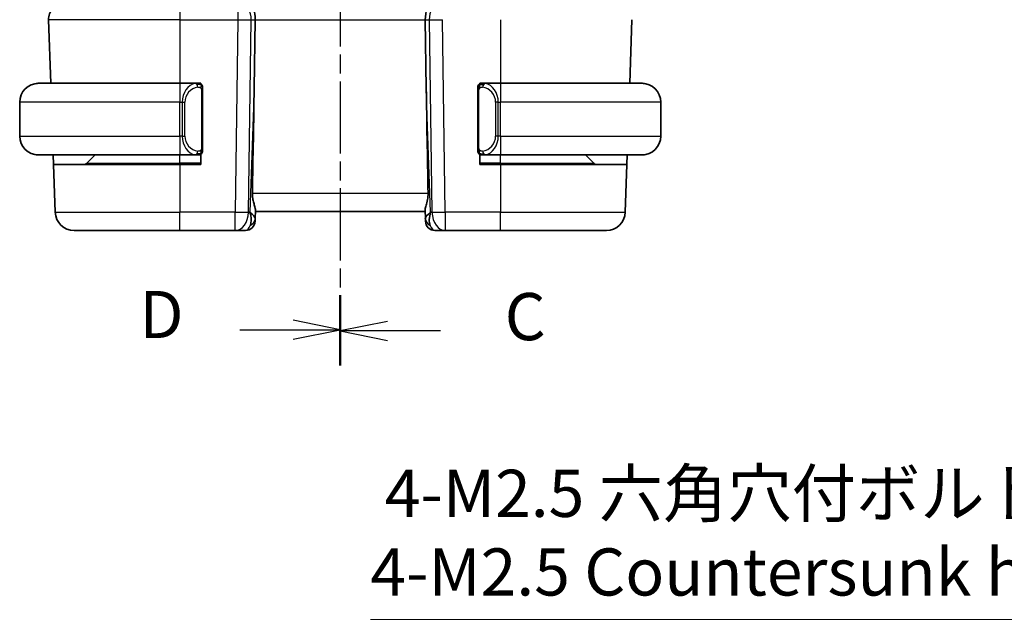
# Model space of a CAD drawing. Units: millimetres. Extents: x 14 to 2010, y 8 to 289.
# Drawn here: x 494 to 546, y 149 to 181 of the extents above; entities that cross this region are included whole.
import ezdxf

# ---------------------------------------------------------------- set-up
doc = ezdxf.new("R2010")
doc.units = ezdxf.units.MM
doc.linetypes.add('CHAIN', pattern=[0.3543, 0.2362, -0.0295, 0.0591, -0.0295])
doc.layers.get('Defpoints').update_dxf_attribs({"lineweight": 25})
for name, color, linetype, lineweight in [('Dimension (ISO)', 7, 'Continuous', 18), ('Section Line (ISO)', 7, 'CHAIN', 25), ('Visible (ISO)', 7, 'Continuous', 35), ('Visible Narrow (ISO)', 7, 'Continuous', 25)]:
    doc.layers.add(name, color=color, linetype=linetype, lineweight=lineweight)
doc.styles.add('Note Text (TK)', font='txt')
doc.dimstyles.new('Default - Method 1b (TK)', dxfattribs={"dimtxt": 2.5, "dimasz": 2.5, "dimexe": 1, "dimexo": 1.5, "dimgap": 1, "dimtad": 1, "dimtoh": 1, "dimrnd": 1e-08, "dimdsep": 46, "dimtxsty": 'Note Text (TK)', "dimcen": 0.09, "dimdle": 5, "dimclrd": 100, "dimclre": 100, "dimclrt": 7, "dimadec": 1, "dimazin": 1, "dimtfac": 1, "dimtmove": 0, "dimatfit": 3, "dimfxl": 1, "dimtolj": 1, "dimlwd": -1, "dimlwe": -1, "dimarcsym": 0})

# ---------------------------------------------------------------- blocks, each defined once
blk = doc.blocks.new('2dTransSection22')
at = {"layer": 'Section Line (ISO)', "linetype": 'CHAIN', "ltscale": 16.010185}
blk.add_line((109.79, 234.449), (109.79, 162.708), dxfattribs=at)
at = {"layer": 'Section Line (ISO)', "linetype": 'Continuous', "lineweight": 50}
for p, q in [((109.79, 234.449), (109.79, 230.777)), ((109.79, 166.381), (109.79, 162.708))]:
    blk.add_line(p, q, dxfattribs=at)
at = {"layer": 'Section Line (ISO)', "linetype": 'Continuous'}
for p, q in [((112.29, 233.113), (109.79, 232.613)), ((112.29, 232.613), (109.79, 232.613)), ((109.79, 232.613), (112.29, 232.113)), ((115.117, 232.613), (112.29, 232.613)), ((112.29, 165.044), (109.79, 164.544)), ((112.29, 164.544), (109.79, 164.544)), ((109.79, 164.544), (112.29, 164.044)), ((115.117, 164.544), (112.29, 164.544))]:
    blk.add_line(p, q, dxfattribs=at)
at = {"layer": 'Section Line (ISO)', "char_height": 2.5, "attachment_point": 7, "style": 'Note Text (TK)'}
for insert in [(118.514, 231.341), (118.514, 163.272)]:
    blk.add_mtext('C', dxfattribs=dict(at, insert=insert))
blk = doc.blocks.new('2dTransSection33')
at = {"layer": 'Section Line (ISO)', "linetype": 'CHAIN', "ltscale": 15.992541}
blk.add_line((109.79, 234.437), (109.79, 162.777), dxfattribs=at)
at = {"layer": 'Section Line (ISO)', "linetype": 'Continuous', "lineweight": 50}
for p, q in [((109.79, 234.437), (109.79, 230.771)), ((109.79, 166.443), (109.79, 162.777))]:
    blk.add_line(p, q, dxfattribs=at)
at = {"layer": 'Section Line (ISO)', "linetype": 'Continuous'}
for p, q in [((109.79, 232.604), (107.29, 233.104)), ((104.465, 232.604), (107.29, 232.604)), ((107.29, 232.604), (109.79, 232.604)), ((107.29, 232.104), (109.79, 232.604)), ((109.79, 164.61), (107.29, 165.11)), ((104.465, 164.61), (107.29, 164.61)), ((107.29, 164.61), (109.79, 164.61)), ((107.29, 164.11), (109.79, 164.61))]:
    blk.add_line(p, q, dxfattribs=at)
at = {"layer": 'Section Line (ISO)', "char_height": 2.5, "attachment_point": 7, "style": 'Note Text (TK)'}
for insert in [(99.136, 231.376), (99.136, 163.382)]:
    blk.add_mtext('D', dxfattribs=dict(at, insert=insert))
blk = doc.blocks.new('*D23')
at = {"layer": 'Defpoints', "color": 0}
for p in [(557.714, 139.959), (558.879, 135.613)]:
    blk.add_point(p, dxfattribs=at)
at = {"layer": 'Dimension (ISO)', "color": 100}
for p, q in [((512.392, 149.239), (555.228, 149.239)), ((555.228, 149.239), (557.067, 142.374)), ((558.296, 137.696), (558.296, 137.876)), ((558.206, 137.786), (558.386, 137.786))]:
    blk.add_line(p, q, dxfattribs=at)
blk.add_solid([(557.469, 142.482), (556.664, 142.266), (557.714, 139.959)], dxfattribs=at)
at = {"layer": 'Dimension (ISO)', "color": 7, "insert": (512.392, 153.849), "char_height": 2.5, "attachment_point": 4, "style": 'Note Text (TK)'}
blk.add_mtext('\\A1; 4-M2.5 六角穴付ボルト\\P4-M2.5 Countersunk hole', dxfattribs=at)

msp = doc.modelspace()

# ---------------------------------------------------------------- linework, layer by layer
at = {"layer": 'Visible (ISO)'}
for p, q in [((495.3194, 181.0433), (495.4372, 177.6712)), ((506.2259, 177.4025), (506.2785, 181.0433)), ((515.3551, 177.4025), (515.3025, 181.0433)), ((526.2616, 181.0433), (526.1438, 177.6712)), ((494.7905, 177.6712), (502.2905, 177.6712)), ((503.194, 177.6712), (502.2905, 177.6712)), ((503.2905, 177.6712), (503.3905, 177.6712)), ((503.3905, 177.6712), (503.3905, 177.6444)), ((518.1905, 177.6444), (518.1905, 177.6712)), ((518.1905, 177.6712), (518.2905, 177.6712)), ((519.2905, 177.6712), (518.3845, 177.6712)), ((519.2905, 177.6712), (526.7905, 177.6712)), ((503.4905, 174.2455), (503.4905, 177.297)), ((518.0905, 177.297), (518.0905, 174.2455)), ((493.7905, 174.8712), (493.7905, 176.6712)), ((527.7905, 174.8712), (527.7905, 176.6712)), ((503.3905, 173.898), (503.3905, 173.3712)), ((518.1905, 173.3712), (518.1905, 173.898)), ((502.2905, 173.8712), (494.7905, 173.8712)), ((495.5873, 173.3712), (495.5699, 173.8712)), ((495.5873, 173.3712), (495.6758, 170.8363)), ((495.5873, 173.3712), (502.2905, 173.3712)), ((497.3491, 173.4298), (497.7905, 173.8712)), ((502.2905, 173.8712), (503.1964, 173.8712)), ((503.3905, 173.3712), (502.2905, 173.3712)), ((503.3905, 173.8712), (503.2905, 173.8712)), ((518.2905, 173.8712), (518.1905, 173.8712)), ((519.2905, 173.3712), (518.1905, 173.3712)), ((518.3869, 173.8712), (519.2905, 173.8712)), ((526.7905, 173.8712), (519.2905, 173.8712)), ((519.2905, 173.3712), (525.9937, 173.3712)), ((524.2319, 173.4298), (523.7905, 173.8712)), ((525.9937, 173.3712), (525.9051, 170.8363)), ((526.0111, 173.8712), (525.9937, 173.3712)), ((506.2771, 170.4883), (506.2933, 170.952)), ((506.2905, 170.8712), (515.2905, 170.8712)), ((515.2877, 170.952), (515.3039, 170.4883)), ((506.2771, 170.4883), (506.2724, 170.3538)), ((515.3086, 170.3538), (515.3039, 170.4883)), ((502.2905, 169.8712), (496.6752, 169.8712)), ((502.2905, 169.8712), (505.2169, 169.8712)), ((505.2169, 169.8712), (505.7727, 169.8712)), ((515.8083, 169.8712), (516.3641, 169.8712)), ((516.3641, 169.8712), (519.2905, 169.8712)), ((524.9058, 169.8712), (519.2905, 169.8712))]:
    msp.add_line(p, q, dxfattribs=at)
for centre, radius, start, end in [((496.1189, 181.0712), 0.8, 90, 182), ((494.7905, 176.6712), 1, 90, 180), ((503.2905, 177.4712), 0.2, 45, 90), ((503.2905, 177.4712), 0.2, 0, 45), ((518.2905, 177.4712), 0.2, 135, 180), ((518.2905, 177.4712), 0.2, 90, 135), ((526.7905, 176.6712), 1, 0, 90), ((494.7905, 174.8712), 1, 180, 270), ((526.7905, 174.8712), 1, 270, 0), ((503.2905, 174.0712), 0.2, 270, 315), ((503.2905, 174.0712), 0.2, 315, 0), ((518.2905, 174.0712), 0.2, 180, 225), ((518.2905, 174.0712), 0.2, 225, 270), ((497.2077, 173.5712), 0.2, 270, 315), ((524.3733, 173.5712), 0.2, 225, 270), ((496.6752, 170.8712), 1, 182, 270), ((524.9058, 170.8712), 1, 270, 358), ((505.7727, 170.3712), 0.5, 270, 358), ((515.8083, 170.3712), 0.5, 182, 270)]:
    msp.add_arc(centre, radius, start, end, dxfattribs=at)
for centre, major_axis, ratio, start_param, end_param in [((505.9473, 181.0712), (0, 0.8), 0.4142136, 4.6774824, 6.2831853), ((515.6336, 181.0712), (0, 0.8), 0.4142136, 0, 1.6057029), ((504.3107, 142.8318), (1.7085, 48.8902), 0.0204415, 5.3482026, 5.4985016), ((517.2703, 142.8318), (-1.7085, 48.8902), 0.0204415, 0.7846837, 0.9349827), ((505.2899, 170.8712), (0.9796, -0.4183), 0.2945397, 0.1132898, 0.8981833), ((505.2899, 170.8712), (0.5516, -0.9478), 0.5778316, 0.4266008, 1.2114944), ((516.2911, 170.8712), (0.9796, 0.4183), 0.2945397, 2.2434093, 3.0283029), ((516.2911, 170.8712), (-0.5516, -0.9478), 0.5778316, 5.0716909, 5.8565845)]:
    msp.add_ellipse(centre, major_axis=major_axis, ratio=ratio, start_param=start_param, end_param=end_param, dxfattribs=at)
for points, knots in [([(494.7905, 177.6713), (494.7892, 177.6713), (494.787, 177.6712), (494.7841, 177.6712), (494.778, 177.6712), (494.7689, 177.6711), (494.7582, 177.6707), (494.7503, 177.6705), (494.7415, 177.6701), (494.7325, 177.6696), (494.724, 177.6691), (494.7154, 177.6685), (494.7072, 177.6678), (494.6982, 177.667), (494.6897, 177.6662), (494.6823, 177.6654), (494.6701, 177.664), (494.6609, 177.6628), (494.6576, 177.6624)], [0.00000014, 0.00000014, 0.00000014, 0.00000014, 0.09424462, 0.09424462, 0.09424462, 0.29608497, 0.29608497, 0.29608497, 0.44613462, 0.44613462, 0.44613462, 0.58843853, 0.58843853, 0.58843853, 0.74422937, 0.74422937, 0.74422937, 1, 1, 1, 1]), ([(503.2231, 177.6712), (503.2177, 177.6712), (503.2128, 177.6712), (503.2084, 177.6712), (503.2033, 177.6713), (503.1991, 177.6713), (503.1964, 177.6713)], [0.74172688, 0.74172688, 0.74172688, 0.74172688, 0.86054632, 0.86054632, 0.86054632, 1, 1, 1, 1]), ([(503.2905, 177.6712), (503.2901, 177.6712), (503.2894, 177.6712), (503.2863, 177.6712), (503.2842, 177.6712), (503.2815, 177.6712), (503.2782, 177.6712), (503.2754, 177.6712), (503.272, 177.6712), (503.268, 177.6712), (503.2643, 177.6712), (503.2599, 177.6712), (503.2551, 177.6712), (503.2502, 177.6712), (503.2449, 177.6712), (503.2397, 177.6712), (503.234, 177.6712), (503.2283, 177.6712), (503.2231, 177.6712)], [0, 0, 0, 0, 0.19035453, 0.19035453, 0.19035453, 0.31386322, 0.31386322, 0.31386322, 0.42140608, 0.42140608, 0.42140608, 0.52396797, 0.52396797, 0.52396797, 0.62813475, 0.62813475, 0.62813475, 0.74172688, 0.74172688, 0.74172688, 0.74172688]), ([(518.3579, 177.6712), (518.3517, 177.6712), (518.3449, 177.6712), (518.3381, 177.6712), (518.3319, 177.6712), (518.3257, 177.6712), (518.3204, 177.6712), (518.3149, 177.6712), (518.3104, 177.6712), (518.3065, 177.6712), (518.3022, 177.6712), (518.2989, 177.6712), (518.2962, 177.6712), (518.292, 177.6712), (518.2911, 177.6712), (518.2905, 177.6712)], [0.25827312, 0.25827312, 0.25827312, 0.25827312, 0.39314391, 0.39314391, 0.39314391, 0.51690147, 0.51690147, 0.51690147, 0.64201572, 0.64201572, 0.64201572, 0.78266988, 0.78266988, 0.78266988, 1, 1, 1, 1]), ([(518.3845, 177.6712), (518.3831, 177.6712), (518.3811, 177.6712), (518.3787, 177.6712), (518.3732, 177.6713), (518.3661, 177.6712), (518.3579, 177.6712)], [0.00000016, 0.00000016, 0.00000016, 0.00000016, 0.07789573, 0.07789573, 0.07789573, 0.25827312, 0.25827312, 0.25827312, 0.25827312]), ([(526.9234, 177.6624), (526.9193, 177.6629), (526.9058, 177.6647), (526.8888, 177.6664), (526.878, 177.6675), (526.8658, 177.6685), (526.8536, 177.6692), (526.8409, 177.6701), (526.8283, 177.6706), (526.8176, 177.6709), (526.8176, 177.6709), (526.8176, 177.6709), (526.8175, 177.6709)], [0, 0, 0, 0, 0.32158276, 0.32158276, 0.32158276, 0.52551233, 0.52551233, 0.52551233, 0.73736223, 0.73736223, 0.73736223, 0.73790887, 0.73790887, 0.73790887, 0.73790887]), ([(503.4905, 177.4249), (503.4905, 177.4308), (503.4905, 177.4363), (503.4905, 177.4412), (503.4905, 177.4461), (503.4905, 177.4505), (503.4905, 177.4542), (503.4905, 177.4579), (503.4905, 177.4609), (503.4905, 177.4633), (503.4905, 177.4657), (503.4905, 177.4674), (503.4905, 177.4687), (503.4905, 177.4689), (503.4905, 177.4692), (503.4905, 177.4694), (503.4905, 177.4701), (503.4905, 177.4706), (503.4905, 177.4709), (503.4905, 177.4712), (503.4905, 177.4712), (503.4905, 177.4712)], [0.5, 0.5, 0.5, 0.5, 0.58502424, 0.58502424, 0.58502424, 0.66947181, 0.66947181, 0.66947181, 0.75324782, 0.75324782, 0.75324782, 0.83626522, 0.83626522, 0.83626522, 0.85443497, 0.85443497, 0.85443497, 0.91835525, 0.91835525, 0.91835525, 1, 1, 1, 1]), ([(503.4905, 177.297), (503.4905, 177.3028), (503.4905, 177.3086), (503.4905, 177.3147), (503.4905, 177.3207), (503.4905, 177.3268), (503.4905, 177.3332), (503.4905, 177.3396), (503.4905, 177.3461), (503.4905, 177.3526), (503.4905, 177.3592), (503.4905, 177.3658), (503.4905, 177.3722), (503.4905, 177.3787), (503.4905, 177.3851), (503.4905, 177.3912), (503.4905, 177.3974), (503.4905, 177.4033), (503.4905, 177.4089), (503.4905, 177.4146), (503.4905, 177.42), (503.4905, 177.4249)], [0, 0, 0, 0, 0.07187067, 0.07187067, 0.07187067, 0.14250295, 0.14250295, 0.14250295, 0.21256871, 0.21256871, 0.21256871, 0.28268769, 0.28268769, 0.28268769, 0.35348445, 0.35348445, 0.35348445, 0.42564648, 0.42564648, 0.42564648, 0.5, 0.5, 0.5, 0.5]), ([(518.0905, 177.4712), (518.0905, 177.4712), (518.0905, 177.4712), (518.0905, 177.4706), (518.0905, 177.47), (518.0905, 177.4688), (518.0905, 177.4668), (518.0905, 177.4648), (518.0905, 177.4619), (518.0905, 177.4582), (518.0905, 177.4544), (518.0905, 177.4497), (518.0905, 177.4443), (518.0905, 177.4387), (518.0905, 177.4322), (518.0905, 177.4253)], [0, 0, 0, 0, 0.10026775, 0.10026775, 0.10026775, 0.19847065, 0.19847065, 0.19847065, 0.29651622, 0.29651622, 0.29651622, 0.39628078, 0.39628078, 0.39628078, 0.5, 0.5, 0.5, 0.5]), ([(518.0905, 177.4253), (518.0905, 177.4135), (518.0905, 177.3995), (518.0905, 177.3848), (518.0905, 177.3704), (518.0905, 177.3552), (518.0905, 177.3401), (518.0905, 177.3383), (518.0905, 177.3365), (518.0905, 177.3348), (518.0905, 177.3217), (518.0905, 177.309), (518.0905, 177.297)], [0.5, 0.5, 0.5, 0.5, 0.6699894, 0.6699894, 0.6699894, 0.83656608, 0.83656608, 0.83656608, 0.85622576, 0.85622576, 0.85622576, 1, 1, 1, 1]), ([(503.4905, 174.1172), (503.4905, 174.129), (503.4905, 174.143), (503.4905, 174.1577), (503.4905, 174.1721), (503.4905, 174.1873), (503.4905, 174.2024), (503.4905, 174.2042), (503.4905, 174.2059), (503.4905, 174.2077), (503.4905, 174.2208), (503.4905, 174.2335), (503.4905, 174.2455)], [0.5, 0.5, 0.5, 0.5, 0.6699894, 0.6699894, 0.6699894, 0.83656608, 0.83656608, 0.83656608, 0.85622576, 0.85622576, 0.85622576, 1, 1, 1, 1]), ([(503.4905, 174.0712), (503.4905, 174.0713), (503.4905, 174.0713), (503.4905, 174.0719), (503.4905, 174.0725), (503.4905, 174.0737), (503.4905, 174.0757), (503.4905, 174.0777), (503.4905, 174.0806), (503.4905, 174.0843), (503.4905, 174.0881), (503.4905, 174.0927), (503.4905, 174.0982), (503.4905, 174.1038), (503.4905, 174.1102), (503.4905, 174.1172)], [0, 0, 0, 0, 0.10026775, 0.10026775, 0.10026775, 0.19847065, 0.19847065, 0.19847065, 0.29651622, 0.29651622, 0.29651622, 0.39628078, 0.39628078, 0.39628078, 0.5, 0.5, 0.5, 0.5]), ([(518.0905, 174.2455), (518.0905, 174.2397), (518.0905, 174.2339), (518.0905, 174.2278), (518.0905, 174.2218), (518.0905, 174.2156), (518.0905, 174.2093), (518.0905, 174.2029), (518.0905, 174.1964), (518.0905, 174.1899), (518.0905, 174.1833), (518.0905, 174.1767), (518.0905, 174.1703), (518.0905, 174.1637), (518.0905, 174.1574), (518.0905, 174.1513), (518.0905, 174.1451), (518.0905, 174.1392), (518.0905, 174.1336), (518.0905, 174.1279), (518.0905, 174.1225), (518.0905, 174.1176)], [0, 0, 0, 0, 0.07187067, 0.07187067, 0.07187067, 0.14250295, 0.14250295, 0.14250295, 0.21256871, 0.21256871, 0.21256871, 0.28268769, 0.28268769, 0.28268769, 0.35348445, 0.35348445, 0.35348445, 0.42564648, 0.42564648, 0.42564648, 0.5, 0.5, 0.5, 0.5]), ([(518.0905, 174.1176), (518.0905, 174.1117), (518.0905, 174.1062), (518.0905, 174.1013), (518.0905, 174.0964), (518.0905, 174.092), (518.0905, 174.0883), (518.0905, 174.0846), (518.0905, 174.0815), (518.0905, 174.0791), (518.0905, 174.0768), (518.0905, 174.075), (518.0905, 174.0738), (518.0905, 174.0736), (518.0905, 174.0733), (518.0905, 174.0731), (518.0905, 174.0723), (518.0905, 174.0719), (518.0905, 174.0716), (518.0905, 174.0712), (518.0905, 174.0712), (518.0905, 174.0712)], [0.5, 0.5, 0.5, 0.5, 0.58502424, 0.58502424, 0.58502424, 0.66947181, 0.66947181, 0.66947181, 0.75324782, 0.75324782, 0.75324782, 0.83626522, 0.83626522, 0.83626522, 0.85443497, 0.85443497, 0.85443497, 0.91835525, 0.91835525, 0.91835525, 1, 1, 1, 1]), ([(494.6576, 173.8801), (494.6617, 173.8796), (494.6752, 173.8778), (494.6922, 173.8761), (494.703, 173.875), (494.7152, 173.874), (494.7274, 173.8732), (494.74, 173.8724), (494.7527, 173.8719), (494.7634, 173.8716), (494.7634, 173.8716), (494.7634, 173.8716), (494.7634, 173.8716)], [0, 0, 0, 0, 0.32158276, 0.32158276, 0.32158276, 0.52551233, 0.52551233, 0.52551233, 0.73736223, 0.73736223, 0.73736223, 0.73790887, 0.73790887, 0.73790887, 0.73790887]), ([(503.1964, 173.8713), (503.1979, 173.8713), (503.1999, 173.8712), (503.2023, 173.8712), (503.2077, 173.8712), (503.2149, 173.8712), (503.2231, 173.8712)], [0.00000016, 0.00000016, 0.00000016, 0.00000016, 0.07789573, 0.07789573, 0.07789573, 0.25827312, 0.25827312, 0.25827312, 0.25827312]), ([(503.2231, 173.8712), (503.2293, 173.8712), (503.2361, 173.8712), (503.2429, 173.8712), (503.2491, 173.8712), (503.2553, 173.8712), (503.2606, 173.8712), (503.266, 173.8712), (503.2706, 173.8712), (503.2744, 173.8712), (503.2787, 173.8712), (503.2821, 173.8712), (503.2848, 173.8712), (503.289, 173.8712), (503.2899, 173.8712), (503.2905, 173.8712)], [0.25827312, 0.25827312, 0.25827312, 0.25827312, 0.39314391, 0.39314391, 0.39314391, 0.51690147, 0.51690147, 0.51690147, 0.64201572, 0.64201572, 0.64201572, 0.78266988, 0.78266988, 0.78266988, 1, 1, 1, 1]), ([(518.2905, 173.8712), (518.2909, 173.8712), (518.2916, 173.8712), (518.2947, 173.8712), (518.2968, 173.8712), (518.2995, 173.8712), (518.3028, 173.8712), (518.3056, 173.8712), (518.309, 173.8712), (518.3129, 173.8712), (518.3167, 173.8712), (518.3211, 173.8712), (518.3259, 173.8712), (518.3308, 173.8712), (518.3361, 173.8712), (518.3413, 173.8712), (518.347, 173.8712), (518.3526, 173.8712), (518.3579, 173.8712)], [0, 0, 0, 0, 0.19035453, 0.19035453, 0.19035453, 0.31386322, 0.31386322, 0.31386322, 0.42140608, 0.42140608, 0.42140608, 0.52396797, 0.52396797, 0.52396797, 0.62813475, 0.62813475, 0.62813475, 0.74172688, 0.74172688, 0.74172688, 0.74172688]), ([(518.3579, 173.8712), (518.3633, 173.8712), (518.3682, 173.8713), (518.3726, 173.8712), (518.3777, 173.8712), (518.3819, 173.8712), (518.3845, 173.8712)], [0.74172688, 0.74172688, 0.74172688, 0.74172688, 0.86054632, 0.86054632, 0.86054632, 1, 1, 1, 1]), ([(526.7905, 173.8712), (526.7918, 173.8712), (526.794, 173.8712), (526.7968, 173.8713), (526.803, 173.8713), (526.8121, 173.8714), (526.8228, 173.8718), (526.8307, 173.872), (526.8395, 173.8724), (526.8485, 173.8729), (526.857, 173.8734), (526.8656, 173.874), (526.8738, 173.8747), (526.8828, 173.8755), (526.8913, 173.8763), (526.8987, 173.8771), (526.9109, 173.8784), (526.9201, 173.8797), (526.9234, 173.8801)], [0.00000014, 0.00000014, 0.00000014, 0.00000014, 0.09424462, 0.09424462, 0.09424462, 0.29608497, 0.29608497, 0.29608497, 0.44613462, 0.44613462, 0.44613462, 0.58843853, 0.58843853, 0.58843853, 0.74422937, 0.74422937, 0.74422937, 1, 1, 1, 1]), ([(506.2933, 170.952), (506.2935, 170.9585), (506.2934, 170.9652), (506.2909, 171.0111), (506.2791, 171.0641), (506.2444, 171.1901), (506.2219, 171.263), (506.1821, 171.4088), (506.1611, 171.4941), (506.1342, 171.667), (506.1279, 171.7541), (506.1294, 171.8363)], [-0.37663004, -0.37663004, -0.37663004, -0.37663004, -0.37183935, -0.37183935, -0.34515915, -0.34515915, -0.31847895, -0.31847895, -0.29202411, -0.29202411, -0.26760318, -0.26760318, -0.26760318, -0.26760318]), ([(515.2877, 170.952), (515.2874, 170.962), (515.2877, 170.9726), (515.2937, 171.0364), (515.3165, 171.1195), (515.3655, 171.2873), (515.3967, 171.3912), (515.4411, 171.6109), (515.4536, 171.726), (515.4516, 171.8363)], [0.41759708, 0.41759708, 0.41759708, 0.41759708, 0.42488566, 0.42488566, 0.45917691, 0.45917691, 0.49414897, 0.49414897, 0.52708201, 0.52708201, 0.52708201, 0.52708201])]:
    msp.add_open_spline(points, degree=3, knots=knots, dxfattribs=at)
at = {"layer": 'Visible Narrow (ISO)'}
for p, q in [((502.2905, 181.8712), (502.2905, 181.0433)), ((505.3646, 181.8712), (505.3646, 181.0433)), ((502.2905, 181.0433), (495.3194, 181.0433)), ((502.2905, 181.0433), (505.3646, 181.0433)), ((502.2905, 181.0433), (502.2905, 177.6712)), ((505.3646, 181.0433), (505.2169, 170.8363)), ((505.9236, 170.8363), (506.0712, 181.0433)), ((506.0712, 181.0433), (506.2785, 181.0433)), ((506.2785, 181.0433), (515.3025, 181.0433)), ((515.3025, 181.0433), (515.5098, 181.0433)), ((515.5098, 181.0433), (515.6574, 170.8363)), ((516.3641, 170.8363), (516.2164, 181.0433)), ((519.2905, 181.0433), (519.2905, 177.6712)), ((502.2905, 177.6712), (502.2905, 176.6712)), ((519.2905, 177.6712), (519.2905, 176.6712)), ((503.4319, 177.297), (503.4753, 177.297)), ((503.4319, 177.297), (503.4319, 174.2455)), ((503.4753, 177.297), (503.4905, 177.297)), ((506.2259, 177.4025), (505.9966, 170.8363)), ((515.5844, 170.8363), (515.3551, 177.4025)), ((518.0905, 177.297), (518.1057, 177.297)), ((518.1057, 177.297), (518.1491, 177.297)), ((518.1491, 174.2455), (518.1491, 177.297)), ((502.2905, 176.6712), (493.7905, 176.6712)), ((502.2905, 176.6712), (502.4077, 176.6712)), ((502.2905, 174.8712), (502.2905, 176.6712)), ((502.4077, 176.6712), (502.5491, 176.6712)), ((502.4077, 176.6712), (502.4077, 174.8712)), ((502.5491, 174.8712), (502.5491, 176.6712)), ((519.1733, 176.6712), (519.0319, 176.6712)), ((519.0319, 176.6712), (519.0319, 174.8712)), ((519.1733, 174.8712), (519.1733, 176.6712)), ((519.1733, 176.6712), (519.2905, 176.6712)), ((519.2905, 174.8712), (519.2905, 176.6712)), ((527.7905, 176.6712), (519.2905, 176.6712)), ((493.7905, 174.8712), (502.2905, 174.8712)), ((502.4077, 174.8712), (502.2905, 174.8712)), ((502.2905, 174.8712), (502.2905, 173.8712)), ((502.4077, 174.8712), (502.5491, 174.8712)), ((519.1733, 174.8712), (519.0319, 174.8712)), ((519.2905, 174.8712), (519.1733, 174.8712)), ((519.2905, 174.8712), (519.2905, 173.8712)), ((519.2905, 174.8712), (527.7905, 174.8712)), ((503.4753, 174.2455), (503.4319, 174.2455)), ((503.4905, 174.2455), (503.4753, 174.2455)), ((518.1057, 174.2455), (518.0905, 174.2455)), ((518.1491, 174.2455), (518.1057, 174.2455)), ((497.3491, 173.4298), (502.2905, 173.4298)), ((502.2905, 173.4298), (502.2905, 173.8712)), ((503.3905, 173.4298), (502.2905, 173.4298)), ((502.2905, 173.4298), (502.2905, 173.3712)), ((502.2905, 173.3712), (502.2905, 170.8363)), ((519.2905, 173.4298), (518.1905, 173.4298)), ((519.2905, 173.4298), (519.2905, 173.8712)), ((519.2905, 173.4298), (519.2905, 173.3712)), ((519.2905, 173.4298), (524.2319, 173.4298)), ((519.2905, 173.3712), (519.2905, 170.8363)), ((515.4516, 171.8363), (506.1294, 171.8363)), ((495.6758, 170.8363), (502.2905, 170.8363)), ((502.2905, 169.8712), (502.2905, 170.8363)), ((505.2169, 170.8363), (502.2905, 170.8363)), ((505.2169, 169.8712), (505.2169, 170.8363)), ((505.9966, 170.8363), (505.9236, 170.8363)), ((515.6574, 170.8363), (515.5844, 170.8363)), ((519.2905, 170.8363), (516.3641, 170.8363)), ((516.3641, 170.8363), (516.3641, 169.8712)), ((519.2905, 169.8712), (519.2905, 170.8363)), ((519.2905, 170.8363), (525.9051, 170.8363))]:
    msp.add_line(p, q, dxfattribs=at)
for centre, start, end in [((503.3491, 176.6712), 97.63538, 180), ((518.2319, 176.6712), 0, 82.36462), ((503.3491, 174.8712), 180, 262.36462), ((518.2319, 174.8712), 277.63538, 0)]:
    msp.add_arc(centre, 0.8, start, end, dxfattribs=at)
for centre, major_axis, ratio, start_param, end_param in [((505.5059, 181.0712), (0, 0.8), 0.7071068, 4.6774824, 6.2831853), ((516.0751, 181.0712), (0, 0.8), 0.7071068, 0, 1.6057029), ((505.3645, 181.0712), (0.9999, -0.0116), 0.0279164, 4.7128129, 5.4977064), ((516.2165, 181.0712), (0.9999, 0.0116), 0.0279164, 3.9270715, 4.711965), ((503.2077, 176.6712), (0, -1), 0.8, 3.2748552, 4.712389), ((503.1014, 177.4641), (-0.0266, 0.1982), 0.7039511, 5.3566507, 6.0950034), ((503.1014, 177.4641), (-0.0266, 0.1982), 0.7039511, 4.618298, 5.3566507), ((518.4796, 177.4641), (-0.0266, -0.1982), 0.7039511, 4.0681273, 4.8064799), ((518.4796, 177.4641), (0.0266, 0.1982), 0.7039511, 0.1881819, 0.9265346), ((518.3733, 176.6712), (0, 1), 0.8, 4.712389, 6.1499228), ((503.2077, 174.8712), (0, -1), 0.8, 4.712389, 6.1499228), ((518.3733, 174.8712), (0, 1), 0.8, 3.2748552, 4.712389), ((503.1014, 174.0783), (-0.0266, -0.1982), 0.7039511, 0.1881819, 0.9265346), ((503.1014, 174.0783), (0.0266, 0.1982), 0.7039511, 4.0681273, 4.8064799), ((518.4796, 174.0783), (0.0266, -0.1982), 0.7039511, 4.618298, 5.3566507), ((518.4796, 174.0783), (0.0266, -0.1982), 0.7039511, 5.3566507, 6.0950034), ((505.2169, 170.8712), (-0.9999, 0.0145), 0.0348959, 1.5713011, 2.3561946), ((505.2169, 170.8712), (0, -1), 0.7071068, 0, 1.5358897), ((516.3641, 170.8712), (-0.9999, -0.0145), 0.0348959, 0.785398, 1.5702916), ((516.3641, 170.8712), (0, -1), 0.7071068, 4.7472956, 6.2831853), ((505.7774, 170.5057), (0.4997, -0.0174), 0.8284489, 5.2449304, 6.2831853), ((505.7727, 170.3712), (0.4997, -0.0174), 0.0308459, 5.9314607, 5.9384089), ((515.8036, 170.5057), (-0.4997, -0.0174), 0.8284489, 0, 1.0382549), ((515.8083, 170.3712), (-0.4997, -0.0174), 0.0308459, 0.3447764, 0.3517246), ((505.7902, 170.8712), (-0.02, -1), 0.3534303, 0.0070521, 0.7580483), ((515.7908, 170.8712), (-0.02, 1), 0.3534303, 2.3835443, 3.1345405)]:
    msp.add_ellipse(centre, major_axis=major_axis, ratio=ratio, start_param=start_param, end_param=end_param, dxfattribs=at)
for points, knots in [([(503.1964, 177.6713), (503.1956, 177.6713), (503.1943, 177.6712), (503.1924, 177.6712), (503.1885, 177.6712), (503.1823, 177.6711), (503.175, 177.6707), (503.1696, 177.6705), (503.1636, 177.6701), (503.1573, 177.6696), (503.1513, 177.6691), (503.1451, 177.6685), (503.139, 177.6678), (503.1324, 177.667), (503.1259, 177.6662), (503.1203, 177.6654), (503.1111, 177.664), (503.104, 177.6628), (503.1014, 177.6624)], [0.00000014, 0.00000014, 0.00000014, 0.00000014, 0.09424462, 0.09424462, 0.09424462, 0.29608497, 0.29608497, 0.29608497, 0.44613462, 0.44613462, 0.44613462, 0.58843853, 0.58843853, 0.58843853, 0.74422937, 0.74422937, 0.74422937, 1, 1, 1, 1]), ([(518.4796, 177.6624), (518.4763, 177.6629), (518.4659, 177.6647), (518.4531, 177.6664), (518.4451, 177.6675), (518.436, 177.6685), (518.4273, 177.6692), (518.4183, 177.6701), (518.4096, 177.6706), (518.4024, 177.6709), (518.3935, 177.6712), (518.3868, 177.6712), (518.3845, 177.6712)], [0, 0, 0, 0, 0.3215828, 0.3215828, 0.3215828, 0.5255123, 0.5255123, 0.5255123, 0.7373622, 0.7373622, 0.7373622, 1, 1, 1, 1]), ([(503.2428, 177.4641), (503.2484, 177.4649), (503.2541, 177.4657), (503.26, 177.4662), (503.266, 177.4667), (503.2723, 177.467), (503.2788, 177.4669), (503.2854, 177.4669), (503.2922, 177.4665), (503.2992, 177.4657), (503.3062, 177.4649), (503.3133, 177.4636), (503.3204, 177.462), (503.3274, 177.4604), (503.3344, 177.4583), (503.3411, 177.4558), (503.3478, 177.4533), (503.3543, 177.4504), (503.3605, 177.447), (503.3667, 177.4436), (503.3727, 177.4397), (503.3783, 177.4353)], [0, 0, 0, 0, 0.071275, 0.071275, 0.071275, 0.14246065, 0.14246065, 0.14246065, 0.21364074, 0.21364074, 0.21364074, 0.28489899, 0.28489899, 0.28489899, 0.35632005, 0.35632005, 0.35632005, 0.42799051, 0.42799051, 0.42799051, 0.5, 0.5, 0.5, 0.5]), ([(503.3783, 177.4353), (503.384, 177.431), (503.3894, 177.4262), (503.3944, 177.4208), (503.3993, 177.4156), (503.404, 177.4099), (503.408, 177.4039), (503.4121, 177.3979), (503.4157, 177.3915), (503.4187, 177.385), (503.4217, 177.3784), (503.4241, 177.3715), (503.4259, 177.3647), (503.4276, 177.3584), (503.4288, 177.3522), (503.4297, 177.3456), (503.4307, 177.3378), (503.4314, 177.3291), (503.4317, 177.3205), (503.4319, 177.3127), (503.4319, 177.305), (503.4319, 177.297)], [0.5, 0.5, 0.5, 0.5, 0.57172447, 0.57172447, 0.57172447, 0.6426242, 0.6426242, 0.6426242, 0.71336021, 0.71336021, 0.71336021, 0.78457822, 0.78457822, 0.78457822, 0.85049403, 0.85049403, 0.85049403, 0.92879556, 0.92879556, 0.92879556, 1, 1, 1, 1]), ([(518.1491, 177.297), (518.1491, 177.3151), (518.1492, 177.3337), (518.1521, 177.351), (518.1549, 177.3681), (518.1605, 177.384), (518.1688, 177.398), (518.1777, 177.4129), (518.1896, 177.4257), (518.2022, 177.4353)], [0, 0, 0, 0, 0.16464555, 0.16464555, 0.16464555, 0.3268563, 0.3268563, 0.3268563, 0.5, 0.5, 0.5, 0.5]), ([(518.2022, 177.4353), (518.2101, 177.4414), (518.2188, 177.4466), (518.2281, 177.451), (518.2372, 177.4553), (518.2469, 177.4588), (518.257, 177.4614), (518.2666, 177.4638), (518.2762, 177.4654), (518.2856, 177.4663), (518.2951, 177.4671), (518.3043, 177.4671), (518.3131, 177.4667), (518.3219, 177.4662), (518.3303, 177.4652), (518.3382, 177.4641)], [0.5, 0.5, 0.5, 0.5, 0.60524772, 0.60524772, 0.60524772, 0.707891, 0.707891, 0.707891, 0.80414857, 0.80414857, 0.80414857, 0.90207429, 0.90207429, 0.90207429, 1, 1, 1, 1]), ([(503.3788, 174.1072), (503.3709, 174.1011), (503.3622, 174.0959), (503.3529, 174.0915), (503.3438, 174.0872), (503.3341, 174.0837), (503.3239, 174.0811), (503.3144, 174.0786), (503.3048, 174.077), (503.2954, 174.0762), (503.2859, 174.0754), (503.2767, 174.0753), (503.2679, 174.0758), (503.2591, 174.0763), (503.2507, 174.0773), (503.2428, 174.0783)], [0.5, 0.5, 0.5, 0.5, 0.60524772, 0.60524772, 0.60524772, 0.707891, 0.707891, 0.707891, 0.80414857, 0.80414857, 0.80414857, 0.90207429, 0.90207429, 0.90207429, 1, 1, 1, 1]), ([(503.4319, 174.2455), (503.4319, 174.2274), (503.4318, 174.2088), (503.4289, 174.1914), (503.4261, 174.1743), (503.4205, 174.1585), (503.4122, 174.1445), (503.4033, 174.1295), (503.3914, 174.1167), (503.3788, 174.1072)], [0, 0, 0, 0, 0.16464555, 0.16464555, 0.16464555, 0.3268563, 0.3268563, 0.3268563, 0.5, 0.5, 0.5, 0.5]), ([(518.2026, 174.1072), (518.197, 174.1115), (518.1916, 174.1163), (518.1866, 174.1216), (518.1816, 174.1269), (518.177, 174.1326), (518.1729, 174.1386), (518.1689, 174.1446), (518.1653, 174.151), (518.1623, 174.1575), (518.1593, 174.1641), (518.1569, 174.171), (518.1551, 174.1778), (518.1534, 174.1841), (518.1522, 174.1903), (518.1513, 174.1969), (518.1502, 174.2047), (518.1496, 174.2134), (518.1493, 174.222), (518.1491, 174.2298), (518.1491, 174.2375), (518.1491, 174.2455)], [0.5, 0.5, 0.5, 0.5, 0.57172447, 0.57172447, 0.57172447, 0.6426242, 0.6426242, 0.6426242, 0.71336021, 0.71336021, 0.71336021, 0.78457822, 0.78457822, 0.78457822, 0.85049403, 0.85049403, 0.85049403, 0.92879556, 0.92879556, 0.92879556, 1, 1, 1, 1]), ([(518.3382, 174.0783), (518.3326, 174.0776), (518.3269, 174.0768), (518.3209, 174.0763), (518.315, 174.0758), (518.3087, 174.0755), (518.3022, 174.0756), (518.2956, 174.0756), (518.2888, 174.076), (518.2818, 174.0768), (518.2748, 174.0776), (518.2677, 174.0788), (518.2606, 174.0805), (518.2536, 174.0821), (518.2466, 174.0842), (518.2399, 174.0867), (518.2331, 174.0892), (518.2267, 174.0921), (518.2205, 174.0955), (518.2142, 174.0989), (518.2083, 174.1028), (518.2026, 174.1072)], [0, 0, 0, 0, 0.071275, 0.071275, 0.071275, 0.14246065, 0.14246065, 0.14246065, 0.21364074, 0.21364074, 0.21364074, 0.28489899, 0.28489899, 0.28489899, 0.35632005, 0.35632005, 0.35632005, 0.42799051, 0.42799051, 0.42799051, 0.5, 0.5, 0.5, 0.5]), ([(503.1014, 173.8801), (503.1046, 173.8796), (503.1151, 173.8778), (503.1278, 173.8761), (503.1359, 173.875), (503.145, 173.874), (503.1537, 173.8732), (503.1627, 173.8724), (503.1713, 173.8719), (503.1786, 173.8716), (503.1875, 173.8713), (503.1942, 173.8713), (503.1964, 173.8713)], [0, 0, 0, 0, 0.3215828, 0.3215828, 0.3215828, 0.5255123, 0.5255123, 0.5255123, 0.7373622, 0.7373622, 0.7373622, 1, 1, 1, 1]), ([(518.3845, 173.8712), (518.3854, 173.8712), (518.3867, 173.8712), (518.3885, 173.8713), (518.3925, 173.8713), (518.3987, 173.8714), (518.406, 173.8718), (518.4114, 173.872), (518.4174, 173.8724), (518.4237, 173.8729), (518.4297, 173.8734), (518.4359, 173.874), (518.442, 173.8747), (518.4486, 173.8755), (518.4551, 173.8763), (518.4607, 173.8771), (518.4699, 173.8784), (518.477, 173.8797), (518.4796, 173.8801)], [0.00000014, 0.00000014, 0.00000014, 0.00000014, 0.09424462, 0.09424462, 0.09424462, 0.29608497, 0.29608497, 0.29608497, 0.44613462, 0.44613462, 0.44613462, 0.58843853, 0.58843853, 0.58843853, 0.74422937, 0.74422937, 0.74422937, 1, 1, 1, 1])]:
    msp.add_open_spline(points, degree=3, knots=knots, dxfattribs=at)
for points in [[(503.4161, 177.5734), (503.4101, 177.5773), (503.3975, 177.5843), (503.3756, 177.5936), (503.3485, 177.6005), (503.3154, 177.6056), (503.2756, 177.6077), (503.234, 177.605), (503.2099, 177.6005), (503.197, 177.5982)], [(503.4161, 177.5734), (503.4035, 177.5911), (503.3754, 177.6205), (503.3037, 177.659), (503.2479, 177.6712), (503.2231, 177.6712)], [(503.4161, 177.5734), (503.4148, 177.5648), (503.4121, 177.5456), (503.4011, 177.4951), (503.3873, 177.4541), (503.3783, 177.4353)], [(503.4161, 177.5734), (503.4167, 177.5777), (503.4178, 177.5856), (503.4197, 177.5956), (503.422, 177.604), (503.425, 177.6103), (503.4292, 177.6131), (503.4308, 177.6128), (503.4319, 177.6127)], [(503.4161, 177.5734), (503.4215, 177.5658), (503.4315, 177.5496), (503.4448, 177.5211), (503.4563, 177.4865), (503.466, 177.4439), (503.4727, 177.3935), (503.4755, 177.3423), (503.4753, 177.3127), (503.4753, 177.297)], [(503.4161, 177.5734), (503.4299, 177.5644), (503.4534, 177.5438), (503.4827, 177.4888), (503.4905, 177.4445), (503.4905, 177.4249)], [(518.1648, 177.5735), (518.1509, 177.5645), (518.1275, 177.544), (518.0983, 177.4892), (518.0905, 177.4449), (518.0905, 177.4253)], [(518.1648, 177.5735), (518.1521, 177.5558), (518.1311, 177.5166), (518.107, 177.4133), (518.1057, 177.3336), (518.1057, 177.297)], [(518.1648, 177.5735), (518.164, 177.5787), (518.1627, 177.588), (518.1604, 177.5993), (518.1574, 177.6082), (518.1528, 177.6131), (518.1506, 177.6129), (518.1491, 177.6127)], [(518.1648, 177.5735), (518.1774, 177.5912), (518.2057, 177.6206), (518.2773, 177.659), (518.3331, 177.6712), (518.3579, 177.6712)], [(518.1648, 177.5735), (518.1731, 177.5789), (518.1911, 177.5886), (518.2257, 177.5998), (518.2719, 177.607), (518.3309, 177.6075), (518.366, 177.6014), (518.384, 177.5982)], [(518.1648, 177.5735), (518.166, 177.5649), (518.1686, 177.5455), (518.1795, 177.4951), (518.1932, 177.4541), (518.2022, 177.4353)], [(503.4162, 173.969), (503.4079, 173.9635), (503.3899, 173.9539), (503.3553, 173.9427), (503.3091, 173.9355), (503.2501, 173.935), (503.215, 173.941), (503.197, 173.9443)], [(503.4162, 173.969), (503.4036, 173.9513), (503.3753, 173.9219), (503.3037, 173.8835), (503.2479, 173.8712), (503.2231, 173.8712)], [(503.4162, 173.969), (503.415, 173.9776), (503.4124, 173.997), (503.4015, 174.0474), (503.3878, 174.0884), (503.3788, 174.1072)], [(503.4162, 173.969), (503.4289, 173.9867), (503.4499, 174.0259), (503.474, 174.1292), (503.4753, 174.2089), (503.4753, 174.2455)], [(503.4162, 173.969), (503.4301, 173.978), (503.4535, 173.9985), (503.4827, 174.0533), (503.4905, 174.0976), (503.4905, 174.1172)], [(503.4162, 173.969), (503.4169, 173.9638), (503.4182, 173.9545), (503.4206, 173.9432), (503.4236, 173.9343), (503.4282, 173.9293), (503.4304, 173.9296), (503.4319, 173.9298)], [(518.1649, 173.9691), (518.1511, 173.9781), (518.1276, 173.9987), (518.0983, 174.0536), (518.0905, 174.098), (518.0905, 174.1176)], [(518.1649, 173.9691), (518.1595, 173.9767), (518.1495, 173.9928), (518.1362, 174.0214), (518.1246, 174.056), (518.115, 174.0986), (518.1082, 174.149), (518.1054, 174.2001), (518.1057, 174.2298), (518.1057, 174.2455)], [(518.1649, 173.9691), (518.1643, 173.9648), (518.1632, 173.9569), (518.1613, 173.9468), (518.159, 173.9385), (518.156, 173.9322), (518.1518, 173.9294), (518.1502, 173.9297), (518.1491, 173.9298)], [(518.1649, 173.9691), (518.1662, 173.9777), (518.1688, 173.9969), (518.1799, 174.0474), (518.1937, 174.0884), (518.2026, 174.1072)], [(518.1649, 173.9691), (518.1709, 173.9652), (518.1834, 173.9582), (518.2054, 173.9489), (518.2324, 173.942), (518.2656, 173.9369), (518.3054, 173.9348), (518.347, 173.9375), (518.3711, 173.942), (518.384, 173.9443)], [(518.1649, 173.9691), (518.1775, 173.9514), (518.2055, 173.9219), (518.2773, 173.8835), (518.3331, 173.8712), (518.3579, 173.8712)]]:
    msp.add_open_spline(points, degree=3, dxfattribs=at)

# ---------------------------------------------------------------- block references
at = {"layer": 'Section Line (ISO)'}
for name in ['2dTransSection33', '2dTransSection22']:
    msp.add_blockref(name, (401, 0), dxfattribs=at)

# ---------------------------------------------------------------- dimensions: what is measured, and where the dimension line sits
at = {"layer": 'Dimension (ISO)', "color": 100}
dim = msp.add_diameter_dim_2p(p1=(558.8787, 135.6125), p2=(557.714, 139.9592), text=' 4-M2.5 六角穴付ボルト\\P4-M2.5 Countersunk hole', dimstyle='Default - Method 1b (TK)', override={"dimtih": 1, "dimdec": 2, "dimlfac": 1, "dimtp": 0, "dimtm": 0, "dimtdec": 2, "dimtofl": 0}, dxfattribs=at)
dim.commit()
dim.dimension.update_dxf_attribs({"geometry": '*D23', "text_midpoint": (531.4542, 149.2386), "dimtype": 163})

doc.saveas('drawing.dxf')
